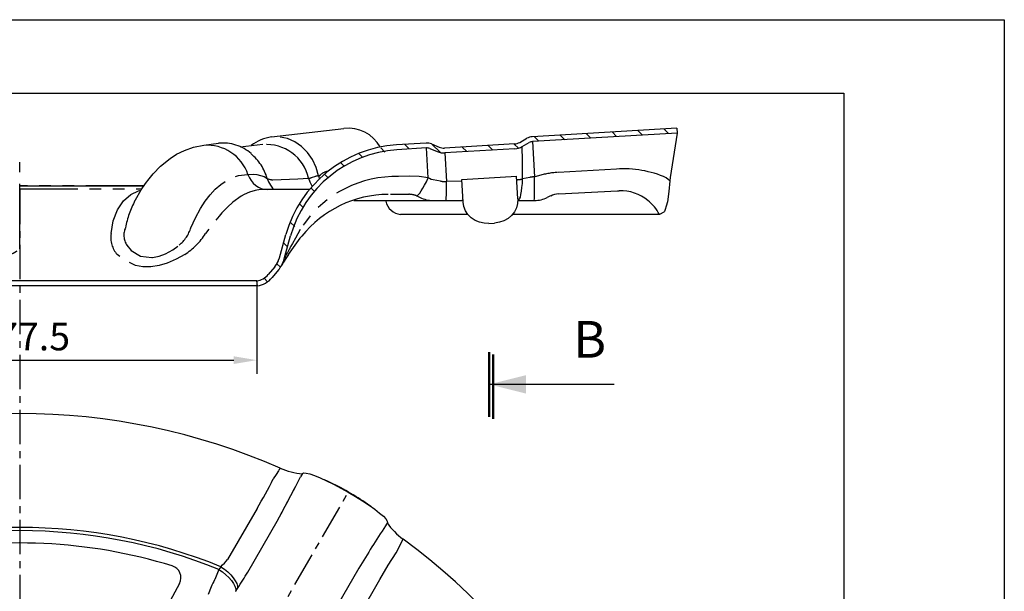
# Model space of a CAD drawing. Units: inches. Extents: x 180 to 810, y 116 to 435.
# Drawn here: x 703 to 810, y 373 to 435 of the extents above; entities that cross this region are included whole.
import ezdxf

# ---------------------------------------------------------------- set-up
doc = ezdxf.new("R2010")
doc.units = ezdxf.units.IN
doc.header["$MEASUREMENT"] = 0
doc.linetypes.add('CENTER', pattern=[2, 1.25, -0.25, 0.25, -0.25])
doc.linetypes.add('PHANTOM', pattern=[12.7, 6.35, -1.27, 1.27, -1.27, 1.27, -1.27])
doc.layers.get('0').update_dxf_attribs({"true_color": 0xe7f0ff})
doc.layers.get('DEFPOINTS').update_dxf_attribs({"color": 9})
doc.layers.add('HATCH', color=2, linetype='Continuous')
doc.layers.add('TEXT', color=1, linetype='Continuous')
doc.styles.add('INNGHIENG', font='Vhavani.ttf', dxfattribs={"height": 3})
doc.styles.add('Kich thuoc', font='sanss___.ttf', dxfattribs={"oblique": 15})
doc.dimstyles.new('KKTL$0', dxfattribs={"dimscale": 0, "dimtxt": 3, "dimasz": 2.5, "dimexe": 1.5, "dimexo": 0, "dimgap": 1, "dimtad": 1, "dimdec": 4, "dimdsep": 46, "dimtxsty": 'Kich thuoc', "dimcen": 0, "dimclrd": 3, "dimclre": 3, "dimclrt": 4, "dimadec": 1, "dimazin": 2, "dimtfac": 1, "dimtdec": 4, "dimtmove": 0, "dimatfit": 3, "dimldrblk": 'DOTSMALL', "dimfxl": 0, "dimtolj": 1, "dimtzin": 0, "dimarcsym": 0})

# ---------------------------------------------------------------- blocks, each defined once
blk = doc.blocks.new('*D61')
at = {"color": 3, "lineweight": -2, "ltscale": 4, "transparency": 16777216}
for p, q in [((676.92, 406.4), (676.92, 396.26)), ((728.59, 406.4), (728.59, 396.26)), ((679.42, 397.76), (726.09, 397.76))]:
    blk.add_line(p, q, dxfattribs=at)
at = {"color": 3, "ltscale": 4, "transparency": 16777216}
for points in [[(679.42, 398.18), (679.42, 397.34), (676.92, 397.76)], [(726.09, 398.18), (726.09, 397.34), (728.59, 397.76)]]:
    blk.add_solid(points, dxfattribs=at)
at = {"layer": 'DEFPOINTS', "color": 0, "ltscale": 4, "transparency": 16777216}
for p in [(676.92, 406.4), (728.59, 406.4), (728.59, 397.76)]:
    blk.add_point(p, dxfattribs=at)
at = {"color": 4, "ltscale": 4, "transparency": 16777216, "insert": (702.75, 400.33), "char_height": 3, "attachment_point": 5, "style": 'Kich thuoc'}
blk.add_mtext('\\A1;%%C77.5', dxfattribs=at)
blk = doc.blocks.new('_DOTSMALL')
at = {"color": 0, "linetype": 'ByBlock', "ltscale": 2.5, "const_width": 0.5}
blk.add_lwpolyline([(-0.0625, 0, 1), (0.0625, 0, 1)], format="xyb", close=True, dxfattribs=at)

msp = doc.modelspace()

# ---------------------------------------------------------------- linework, layer by layer
at = {"color": 7, "linetype": 'Continuous'}
for p, q in [((730.21417, 422.09653), (738.0939, 423.03273)), ((774.38065, 423.06092), (758.61582, 422.12439)), ((774.38065, 423.06092), (774.41228, 422.52852)), ((757.26093, 421.51292), (758.03704, 421.95315)), ((774.41228, 422.52852), (758.64744, 421.592)), ((774.41228, 422.52852), (773.66718, 417.6758)), ((722.81926, 421.21792), (724.43373, 421.40974)), ((726.77346, 421.01989), (729.24734, 421.31382)), ((747.05492, 421.43761), (743.82598, 421.24579)), ((747.08655, 420.90521), (743.85761, 420.71339)), ((747.44354, 420.84431), (748.26632, 420.49905)), ((747.64991, 421.3361), (748.47268, 420.99084)), ((756.68215, 421.34168), (749.06766, 420.88933)), ((756.71377, 420.80928), (749.09929, 420.35694)), ((757.52406, 421.04902), (758.30018, 421.48925)), ((750.93272, 417.29138), (750.9337, 417.45709)), ((750.9337, 417.45709), (756.89189, 417.81105)), ((750.9337, 417.45709), (756.89189, 417.81105)), ((751.08034, 414.98859), (750.9337, 417.45709)), ((757.03853, 415.34254), (756.89189, 417.81105)), ((773.66718, 417.6758), (773.6194, 417.31515)), ((702.75473, 416.78178), (716.30842, 416.78178)), ((773.6194, 417.31515), (773.6194, 417.31515)), ((743.15729, 415.84354), (743.9568, 415.84354)), ((743.9568, 415.84354), (745.17427, 415.84354)), ((760.62454, 415.66483), (760.26269, 415.49157)), ((761.50292, 415.89195), (767.90949, 416.24122)), ((739.16168, 415.17687), (747.76873, 415.17687)), ((747.76873, 415.17687), (748.20794, 415.17687)), ((748.20794, 415.17687), (749.06508, 415.17687)), ((749.06508, 415.17687), (749.21692, 415.17687)), ((749.21692, 415.17687), (750.93044, 415.17687)), ((750.93044, 415.17687), (750.92308, 415.19518)), ((751.06915, 415.17687), (750.93044, 415.17687)), ((757.01244, 415.17687), (757.08639, 415.17687)), ((757.08639, 415.17687), (757.96061, 415.17687)), ((757.96061, 415.17687), (758.83844, 415.17687)), ((751.60319, 413.65275), (744.27167, 413.65275)), ((772.47189, 413.65275), (756.45513, 413.65275)), ((772.95518, 413.90106), (772.48639, 413.65754)), ((753.88896, 412.67822), (754.5232, 412.7159)), ((731.06741, 408.93365), (731.75451, 411.44916)), ((731.5819, 408.79312), (732.269, 411.30863)), ((730.54663, 407.93281), (729.85453, 407.09926)), ((730.95696, 407.59212), (730.26486, 406.75856)), ((728.66067, 405.86712), (676.84879, 405.86712)), ((728.58807, 406.39549), (676.9214, 406.39549)), ((728.66067, 405.86712), (728.58807, 406.39549)), ((767.55013, 395.11757), (753.9214, 395.11757)), ((733.59216, 385.40167), (733.37451, 385.0247)), ((733.59216, 385.40167), (733.37451, 385.0247)), ((736.39409, 384.52201), (735.97799, 384.71331)), ((741.0407, 381.79035), (740.66698, 382.05506)), ((727.61257, 374.65582), (730.81044, 380.20617)), ((742.82976, 380.06834), (742.61211, 379.69137)), ((742.82976, 380.06834), (742.61211, 379.69137)), ((739.72118, 375.06155), (736.51337, 369.51694)), ((720.16951, 373.41657), (716.31286, 366.20645)), ((726.30418, 372.56928), (726.5057, 372.87548))]:
    msp.add_line(p, q, dxfattribs=at)
at = {"color": 7, "linetype": 'PHANTOM'}
for p, q in [((773.6194, 417.31515), (773.23189, 417.64994)), ((716.30293, 416.77375), (702.75473, 416.77375)), ((746.00844, 415.67947), (746.11167, 415.63297)), ((746.11167, 415.63297), (746.40214, 415.49272)), ((743.62819, 415.17687), (743.71973, 415.16934))]:
    msp.add_line(p, q, dxfattribs=at)
at = {"color": 6, "linetype": 'CENTER', "ltscale": 3}
for p, q in [((702.75473, 416.3398), (702.75473, 228.72774)), ((702.75473, 321.32302), (738.58463, 383.37963))]:
    msp.add_line(p, q, dxfattribs=at)
at = {"color": 2}
for p, q in [((728.6196, 381.59063), (725.4222, 376.03903)), ((727.61257, 374.65582), (730.81044, 380.20617)), ((724.46498, 374.93727), (724.0245, 373.84947)), ((724.67585, 375.23487), (724.46498, 374.93727)), ((739.72118, 375.06155), (736.51337, 369.51694)), ((724.0245, 373.84947), (724.00471, 373.81423)), ((738.80645, 368.31163), (742.01558, 373.85646)), ((723.61464, 373.02581), (723.28478, 372.20679)), ((726.28428, 372.53417), (726.30418, 372.56928)), ((726.30418, 372.56928), (726.5057, 372.87548))]:
    msp.add_line(p, q, dxfattribs=at)
at = {"color": 7}
msp.add_lwpolyline([(610.57016, 426.88822), (792.57016, 426.88822), (792.57016, 146.88822), (610.57016, 146.88822)], close=True, dxfattribs=at)
at = {"color": 7, "linetype": 'Continuous', "flags": 128}
for points in [[(715.32146, 415.16114), (715.36504, 415.2509), (715.9994, 416.32809), (716.46736, 417.01657), (716.86102, 417.53718), (717.31335, 418.07728), (718.11436, 418.89991), (719.15869, 419.7529), (719.8601, 420.20509), (720.69935, 420.6323), (721.68404, 420.98861), (722.814, 421.2173)], [(773.6194, 417.31515), (773.51001, 416.16247), (773.3459, 415.02722), (773.23355, 414.56185), (773.11744, 414.20536), (773.01621, 413.97786), (772.95731, 413.91352)], [(757.03853, 415.34254), (757.01599, 414.85792), (756.89202, 414.38585), (756.67138, 413.94446), (756.36255, 413.55073), (755.9774, 413.21977), (755.53073, 412.96432), (755.03971, 412.79418), (754.5232, 412.7159)], [(753.88896, 412.67822), (753.36681, 412.6948), (752.8591, 412.80561), (752.38533, 413.00638), (751.96371, 413.28941), (751.61043, 413.64381), (751.33909, 414.05597), (751.1601, 414.51004), (751.08034, 414.98859)], [(732.03546, 409.28424), (731.75061, 408.83129), (731.51887, 408.45437), (731.35829, 408.18915), (731.26916, 408.04058), (731.24933, 408.00738), (731.24976, 408.0081)], [(733.59216, 385.40167), (733.72427, 385.46845), (733.99271, 385.45218), (734.38932, 385.35335), (734.90205, 385.17496), (735.51532, 384.92243), (736.2105, 384.60344), (736.96645, 384.22768), (737.76022, 383.80656), (738.56769, 383.35289), (739.36432, 382.88044), (740.1259, 382.40357), (740.8293, 381.93677), (741.45314, 381.49423), (741.97847, 381.08939), (742.38932, 380.73455), (742.67322, 380.44049), (742.82154, 380.21615), (742.82976, 380.06834)], [(730.81044, 380.20617), (731.07764, 380.67647), (731.39318, 381.24906), (731.70155, 381.82616), (732.00513, 382.40907), (732.30279, 382.99057), (732.56958, 383.51439), (732.83465, 384.02986), (733.10268, 384.53672), (733.37451, 385.0247)]]:
    msp.add_lwpolyline(points, dxfattribs=at)
at = {"color": 7, "linetype": 'PHANTOM', "flags": 128}
msp.add_lwpolyline([(746.40214, 415.49272), (746.56343, 415.41964), (746.72851, 415.35584), (746.89685, 415.30151), (747.06792, 415.25683), (747.24119, 415.22193), (747.41612, 415.19692), (747.59215, 415.18189), (747.76873, 415.17687)], dxfattribs=at)
at = {"const_width": 0.26667}
for points in [[(753.9214, 398.65917), (753.9214, 391.57597)], [(753.9214, 398.65917), (753.9214, 391.57597)], [(754.35852, 398.40843), (754.35852, 391.32523)]]:
    msp.add_lwpolyline(points, dxfattribs=at)
at = {"color": 2, "flags": 128}
for points in [[(731.14544, 385.97785), (731.05282, 385.83419), (730.9492, 385.67358), (730.69477, 385.27981), (730.39272, 384.81342)], [(730.81044, 380.20617), (731.07764, 380.67647), (731.70155, 381.82616), (732.30279, 382.99057), (732.83465, 384.02986), (733.37451, 385.0247)], [(743.92003, 377.00342), (744.38672, 377.91543), (744.5521, 378.23751)], [(742.01558, 373.85646), (742.90886, 375.38723), (743.77535, 376.7377), (743.92003, 377.00342)], [(724.46498, 374.93727), (724.86162, 374.66314), (725.23089, 374.36242), (725.56071, 374.04493), (725.84032, 373.72104), (726.06057, 373.40136), (726.21425, 373.09632), (726.29635, 372.81591), (726.30418, 372.56928)], [(724.67585, 375.23487), (725.06561, 374.96169), (725.42887, 374.66257), (725.75406, 374.34705), (726.0308, 374.02517), (726.25029, 373.7072), (726.40554, 373.40327), (726.49159, 373.12305), (726.5057, 372.87548)]]:
    msp.add_lwpolyline(points, dxfattribs=at)
at = {"color": 7, "linetype": 'Continuous'}
for centre, radius, start, end in [((738.54621, 419.02232), 4.03584, 29.584396, 96.4348536), ((730.73664, 417.75018), 4.37765, 96.9686568, 128.7262494), ((758.70377, 420.76337), 1.36386, 93.6975341, 119.2654699), ((744.78831, 407.72442), 13.55557, 94.0709402, 164.0513609), ((744.78747, 407.72545), 13.02118, 94.0950613, 164.0272398), ((747.13399, 420.1066), 1.33335, 67.2362985, 93.3995541), ((747.13399, 420.10663), 0.79999, 67.2359712, 93.3998814), ((748.9886, 422.22035), 1.33336, 247.2364202, 273.3994325), ((756.59416, 422.7028), 1.36396, 273.6984804, 299.2645235), ((756.59421, 422.70263), 1.89711, 273.613306, 299.349698), ((758.70218, 420.76875), 0.82506, 93.8038212, 119.1591828), ((748.98859, 422.22032), 1.86666, 247.2361131, 273.3997396), ((742.94576, 403.79593), 12.03307, 90.1284611, 141.5924792), ((758.87885, 418.37687), 3.2, 270, 295.6261112), ((761.47268, 414.22768), 1.65287, 89.1236526, 120.5778291), ((768.21512, 411.46861), 4.76909, 50.894263, 91.4203979), ((744.44369, 415.48229), 1.83761, 192.3750565, 264.6285214), ((768.21746, 411.42229), 4.80366, 27.666535, 51.2643118), ((751.81107, 396.52135), 23.53595, 141.1093781, 147.1902924), ((728.49498, 409.63629), 2.66667, 320.297202, 344.722589), ((728.66174, 409.53993), 2.47405, 329.3373521, 345.8267913), ((728.49498, 409.63629), 3.2, 320.297202, 344.722589), ((728.3158, 408.37687), 2, 277.8242962, 320.297202), ((728.3158, 408.37687), 2.53333, 277.8242962, 320.297202), ((702.75473, 321.32302), 70.61359, 66.2931466, 113.7068534), ((734.15343, 392.71751), 7.38045, 245.9481937, 265.4524444), ((724.19625, 358.46104), 28.77432, 55.0761345, 64.9182533), ((748.88482, 384.21234), 7.38045, 214.5475556, 234.0518063), ((916.54999, 267.86407), 206.78426, 147.262423, 148.774844), ((702.75473, 321.32302), 56.5, 72.8806129, 101.8040609), ((702.75473, 321.32302), 70.61359, 6.2931466, 53.7068534), ((718.9938, 374.04545), 1.33333, 331.8579377, 72.8806129), ((700.15395, 390.4931), 31.69851, 326.2350735, 330.0249961)]:
    msp.add_arc(centre, radius, start, end, dxfattribs=at)
at = {"color": 7, "linetype": 'PHANTOM'}
msp.add_arc((745.19226, 413.73232), 2.1113, 67.2582696, 90.4880472, dxfattribs=at)
at = {"color": 2}
for centre, radius, start, end in [((695.52392, 401.89851), 38.82955, 328.4662502, 333.8959648), ((702.75473, 321.32302), 58.19813, 67.8728314, 112.1271686), ((702.75473, 321.32302), 57.84308, 67.9552817, 112.0447183), ((916.54999, 267.86407), 206.78426, 147.262423, 148.774844), ((720.67747, 379.69426), 5.98942, 311.8800924, 322.3902236), ((700.15395, 390.49309), 31.6985, 326.2350732, 330.0249964), ((731.06107, 369.8324), 8.10229, 150.564416, 156.7878743)]:
    msp.add_arc(centre, radius, start, end, dxfattribs=at)
at = {"color": 7, "linetype": 'Continuous'}
msp.add_solid([(753.9214, 395.11757), (757.9214, 396.11757), (757.9214, 394.11757)], dxfattribs=at)
at = {"layer": 'DEFPOINTS', "color": 9}
msp.add_lwpolyline([(600.07016, 434.88822), (810.07016, 434.88822), (810.07016, 137.88822), (600.07016, 137.88822)], close=True, dxfattribs=at)
at = {"layer": 'HATCH', "linetype": 'PHANTOM'}
for p, q in [((772.96399, 422.97676), (773.4683, 422.47244)), ((758.83617, 422.13748), (759.34048, 421.63317)), ((761.66173, 422.30534), (762.16605, 421.80102)), ((764.4873, 422.47319), (764.99161, 421.96888)), ((767.31286, 422.64105), (767.81717, 422.13673)), ((770.13842, 422.8089), (770.64274, 422.30459)), ((742.11194, 420.9012), (742.56617, 420.44697)), ((744.70835, 421.29821), (745.21267, 420.79389)), ((747.28139, 417.62549), (747.08655, 420.90521)), ((747.67398, 421.32599), (748.60353, 420.39645)), ((750.98987, 421.00352), (751.49419, 420.49921)), ((753.81543, 421.17138), (754.31975, 420.66706)), ((756.66181, 421.31842), (757.10275, 420.87748)), ((758.64744, 421.592), (758.8759, 417.7463)), ((739.75052, 420.2692), (740.14816, 419.87156)), ((749.09929, 420.35694), (749.28372, 417.25228)), ((702.75473, 410.64334), (702.75473, 419.35286)), ((737.7587, 419.26761), (738.13809, 418.88822)), ((767.78522, 418.59417), (761.37967, 418.23243)), ((727.63798, 418.00297), (728.26346, 418.02699)), ((729.72819, 417.57892), (730.06605, 417.46437)), ((734.5595, 417.66632), (735.02317, 417.80802)), ((735.34011, 417.85139), (735.36057, 417.85219)), ((735.34011, 417.85139), (735.42497, 417.49238)), ((735.36057, 417.85219), (735.52499, 417.97557)), ((736.01478, 418.0181), (736.38695, 417.64593)), ((745.24674, 417.82369), (744.03098, 417.79486)), ((747.58729, 417.45482), (747.42263, 417.55174)), ((758.91625, 417.74726), (758.8759, 417.7463)), ((759.28279, 417.86051), (758.91625, 417.74726)), ((702.75473, 416.42448), (716.07644, 416.42448)), ((734.5091, 416.53036), (734.88395, 416.15552)), ((748.60559, 417.28187), (747.80614, 417.41933)), ((750.93266, 417.29138), (749.28372, 417.25228)), ((734.40651, 416.37687), (729.30629, 416.37687)), ((767.90949, 416.24122), (768.09691, 416.23623)), ((733.24031, 414.80573), (733.65306, 414.39298)), ((758.83844, 415.17687), (758.87885, 415.17687)), ((732.24558, 412.80705), (732.72587, 412.32676)), ((702.75473, 409.88843), (702.75473, 410.64334)), ((731.50897, 410.55023), (731.94323, 410.11598)), ((702.75473, 409.88843), (702.75473, 408.47364)), ((730.78905, 408.27674), (731.17621, 407.88958)), ((729.38543, 406.68694), (729.76993, 406.30244))]:
    msp.add_line(p, q, dxfattribs=at)
at = {"layer": 'HATCH', "linetype": 'PHANTOM', "flags": 128}
for points in [[(735.34011, 417.85139), (735.071, 418.78337), (734.66078, 419.64916), (734.12316, 420.41987), (733.47607, 421.06978), (732.74112, 421.5772), (731.94283, 421.92519), (731.10784, 422.10213), (730.26403, 422.10213), (730.1937, 422.09404)], [(721.42049, 412.20217), (721.92256, 413.29711), (722.47218, 414.31168), (722.96993, 415.08263), (723.50185, 415.77634), (724.07549, 416.39608), (724.67725, 416.92218), (725.29377, 417.34381), (725.92816, 417.66379), (726.58685, 417.88066), (727.25351, 417.98381)], [(727.25351, 417.98381), (727.63796, 418.00297), (727.63798, 418.00297)], [(727.63798, 418.00297), (727.7897, 417.65629), (727.98291, 417.33923), (728.21347, 417.05856), (728.47647, 416.82026), (728.76629, 416.62942), (729.07674, 416.49012), (729.40119, 416.40533), (729.73272, 416.37687)], [(728.26346, 418.02699), (728.61846, 418.01215), (729.39594, 417.79347)], [(729.39594, 417.79347), (729.39596, 417.79346), (729.49892, 417.71263)], [(729.49892, 417.71263), (729.50535, 417.70707), (729.61332, 417.60849)], [(729.61332, 417.60849), (729.72817, 417.57892), (729.72819, 417.57892)], [(729.72819, 417.57892), (729.87393, 417.18763), (730.07488, 416.82611), (730.32601, 416.5034), (730.44973, 416.37687)], [(730.33677, 417.43971), (733.06705, 417.54504), (734.24253, 417.59049)], [(734.24253, 417.59049), (734.37666, 417.19713), (734.56244, 416.83351), (734.6444, 416.70687)], [(744.03098, 417.79486), (744.03094, 417.79486), (743.30986, 417.77187)], [(747.28139, 417.62549), (746.28146, 417.78736), (745.24674, 417.82369)], [(746.00844, 415.67947), (746.09983, 415.71551), (746.21718, 415.81911), (746.3578, 415.98787), (746.51841, 416.21789), (746.6953, 416.50383), (746.88438, 416.83908), (747.08126, 417.21588), (747.28139, 417.62549)], [(747.42263, 417.55174), (747.28142, 417.62547), (747.28139, 417.62549)], [(757.08639, 415.17687), (757.16764, 415.2191), (757.24675, 415.34466), (757.32162, 415.55026), (757.39029, 415.83045), (757.45093, 416.17785), (757.50196, 416.58328), (757.54201, 417.03606), (757.57004, 417.52421)], [(758.34782, 417.69425), (757.9588, 417.60906), (757.57004, 417.52421)], [(758.83844, 415.17687), (758.84496, 415.22384), (758.8513, 415.36339), (758.85725, 415.59141), (758.86265, 415.90121), (758.86734, 416.28369), (758.87118, 416.72762), (758.87407, 417.21998), (758.8759, 417.7463)], [(747.80614, 417.41933), (747.8061, 417.41934), (747.58729, 417.45482)], [(749.21692, 415.17687), (749.22768, 415.2135), (749.2382, 415.32257), (749.24824, 415.50157), (749.25755, 415.7464), (749.26594, 416.05147), (749.2732, 416.40978), (749.27918, 416.81312), (749.28372, 417.25228)], [(712.71033, 411.56094), (712.93466, 412.94488), (713.41577, 414.16569), (714.06564, 415.12447), (714.86049, 415.83364), (715.69672, 416.23784), (715.97095, 416.27978)], [(729.30629, 416.37687), (729.01492, 416.36559), (728.42399, 416.27476), (727.81924, 416.08994), (727.20308, 415.80789), (726.89329, 415.6307), (726.00271, 414.99054), (725.4017, 414.44993), (724.79339, 413.8165), (724.48824, 413.46763), (723.76452, 412.56641), (723.02262, 411.56094)], [(733.34228, 411.98972), (732.81602, 411.06694), (732.49711, 410.48561), (732.32113, 410.17317), (732.32111, 410.17314)], [(714.43255, 410.30942), (714.90927, 409.72072), (715.90956, 409.10089), (717.16905, 408.94347), (717.23386, 408.94895), (717.94692, 409.085), (718.65798, 409.34778), (719.42781, 409.77373), (720.1444, 410.30942)], [(720.73725, 409.28729), (719.79949, 408.75862), (718.83108, 408.34185), (717.93881, 408.08133), (717.05422, 407.94795), (716.1925, 407.95404), (715.38284, 408.09811), (714.05916, 408.70933), (713.37459, 409.28729)]]:
    msp.add_lwpolyline(points, dxfattribs=at)
at = {"layer": 'HATCH', "linetype": 'PHANTOM'}
for centre, radius, start, end in [((723.20398, 416.5126), 4.67777, 18.5786986, 94.7768367), ((724.91817, 416.75862), 4.67618, 48.8320769, 96.0325334), ((729.61218, 416.53531), 4.74905, 12.8375846, 94.3632646), ((534.33561, 416.37483), 223.2374, 0.295001, 1.1997585), ((724.47561, 416.07082), 5.46479, 16.0196521, 50.0293355), ((768.6004, 407.11517), 11.50792, 66.2678586, 94.0620066), ((730.26309, 418.12908), 0.6933, 253.4889803, 276.1006058), ((743.68373, 405.64496), 12.13267, 91.7658589, 148.4697519), ((734.13193, 418.75311), 1.16787, 275.4337911, 291.475595), ((735.36803, 416.46774), 1.38393, 91.1558378, 104.4295486), ((736.62704, 416.639), 1.73232, 98.2425929, 129.5068745), ((756.76145, 420.94596), 3.51599, 272.7871947, 283.2956939), ((758.89037, 414.89454), 2.8518, 90.2907919, 100.9674173), ((761.85783, 409.43957), 8.80585, 93.1127296, 107.0031248), ((749.0977, 420.77396), 3.52659, 261.9786506, 273.0236678), ((724.85189, 410.15395), 10.76814, 152.2840741, 169.0348593), ((716.09342, 411.39547), 1.98444, 156.0138962, 213.1810468), ((717.59885, 413.40217), 4.00561, 309.4567439, 342.567742), ((715.49028, 411.13926), 2.81175, 171.3747753, 221.1973185), ((716.52593, 415.80573), 7.76049, 302.8649986, 326.8403489), ((699.94495, 413.51825), 4.59026, 224.351012, 307.7428689), ((509.9207, 528.41467), 251.87894, 331.6460646, 332.0021844)]:
    msp.add_arc(centre, radius, start, end, dxfattribs=at)

# ---------------------------------------------------------------- texts
at = {"layer": 'TEXT', "ltscale": 5, "insert": (763.08417, 402.03259), "char_height": 4, "attachment_point": 1, "style": 'INNGHIENG'}
msp.add_mtext('B', dxfattribs=at)

# ---------------------------------------------------------------- dimensions: what is measured, and where the dimension line sits
at = {"ltscale": 4}
dim = msp.add_linear_dim(base=(728.58807, 397.76056), p1=(676.9214, 406.39549), p2=(728.58807, 406.39549), text='%%C77.5', dimstyle='KKTL$0', override={"dimscale": 1}, dxfattribs=at)
dim.commit()
dim.dimension.update_dxf_attribs({"geometry": '*D61', "text_midpoint": (702.75473, 397.76056), "dimtype": 160})

doc.saveas('drawing.dxf')
